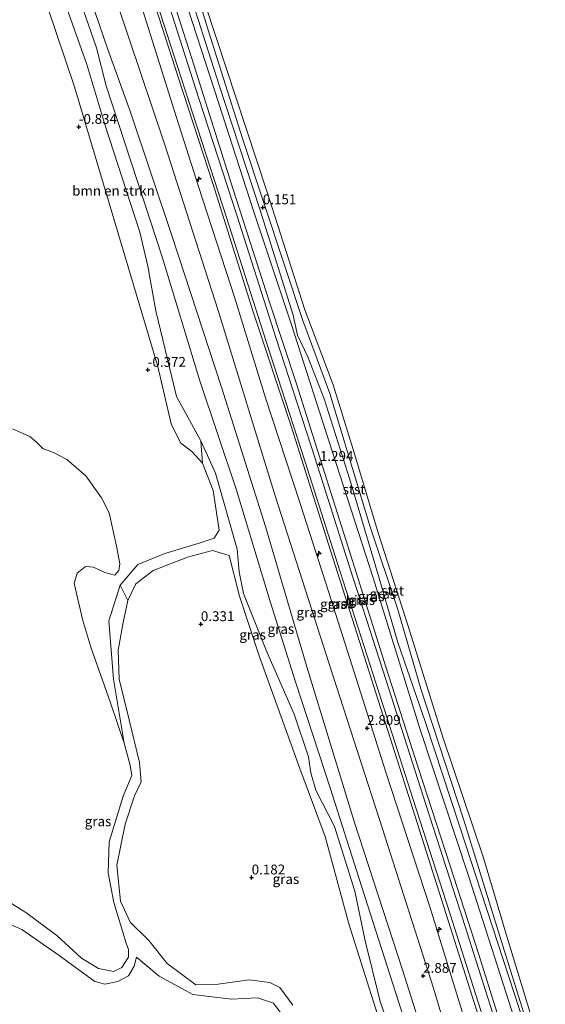
# Model space of a CAD drawing. Units: metres. Extents: x 164828 to 170006, y 481249 to 486732.
# Drawn here: x 165341 to 165474, y 483491 to 483741 of the extents above; entities that cross this region are included whole.
import ezdxf
from ezdxf.enums import TextEntityAlignment as Align

# ---------------------------------------------------------------- set-up
doc = ezdxf.new("R2010")
doc.units = ezdxf.units.M
doc.layers.get('0').update_dxf_attribs({"lineweight": 25})
for name, color, linetype, lineweight in [('B-ME-AL-OVERIG-S-B1', 7, 'Continuous', 18), ('B-ME-GR-BOMENSTRUIKEN-GV-B6', 93, 'Continuous', 18), ('B-ME-GW-HOOGTEPUNT-S-B1', 10, 'Continuous', 25), ('B-ME-GW-KRUINLIJN-L-B1', 93, 'Continuous', 18), ('B-ME-GW-TEENLIJN-L-B1', 93, 'Continuous', 18), ('B-ME-IE-GRASLAND-GV-B6', 93, 'Continuous', 18), ('B-ME-OB-BEKLEDING-GV-B6', 253, 'Continuous', 18), ('B-ME-OB-WATERLIJN-L-B1', 133, 'OB-WATERLIJN', 18), ('B-ME-OG-WATER-GV-B6', 153, 'Continuous', 18), ('B-ME-VH-VERH_SOORT-BITUMEN-GV-B6', 8, 'IE-TERREINAFSCHEIDING-NATUURLIJK-HOUTWAL', 18)]:
    doc.layers.add(name, color=color, linetype=linetype, lineweight=lineweight)
doc.styles.add('NLCS-ISO', font='NLCS-ISO.TTF')
doc.linetypes.add('IE-TERREINAFSCHEIDING-NATUURLIJK-HOUTWAL', pattern='A,7,-1.5,[67,NLCS.SHX,S=0.75,R=45,X=0,Y=0],-1.5,7,-1.5,[70,NLCS.SHX,S=0.75,R=0,X=0,Y=0],-1.5', length=20)
doc.linetypes.add('OB-WATERLIJN', pattern='A,10,[32,NLCS.SHX,S=2,R=0,X=0,Y=0],-12', length=22)

# ---------------------------------------------------------------- blocks, each defined once
blk = doc.blocks.new('hecto')
for p, q in [((0, 0.625), (-0.625, 0)), ((0, -0.625), (0, 0.625)), ((-0.625, 0), (0.625, 0)), ((0.625, 0), (0, -0.625))]:
    blk.add_line(p, q)
blk = doc.blocks.new('hoogtepunt')
for p, q in [((-0.5, 0), (0.5, 0)), ((0, 0.5), (0, -0.5))]:
    blk.add_line(p, q)

msp = doc.modelspace()

# ---------------------------------------------------------------- linework, layer by layer
at = {"layer": 'B-ME-GR-BOMENSTRUIKEN-GV-B6'}
for points in [[(165386.902, 483633.968, 1.533), (165387.273, 483628.222, 0.361), (165384.633, 483631.249, 0.34), (165381.711, 483633.449, 0.319), (165379.382, 483638.283, 0.214), (165375.962, 483652.801, 0.235), (165354.803, 483723.848, -0.438), (165341.016, 483764.789, -0.515), (165345.5, 483765.976, 1.412), (165350.653, 483750.071, 1.564), (165357.94, 483729.506, 1.533), (165362.458, 483714.291, 1.455), (165371.428, 483686.902, 1.564), (165373.391, 483678.296, 1.58), (165375.43, 483666.934, 1.627), (165380.714, 483645.191, 1.408), (165386.902, 483633.968, 1.533)], [(165157.59, 483716.212, -1.97), (165225.137, 483734.101, -1.115), (165276.738, 483747.766, -0.845), (165314.363, 483757.731, -0.921), (165341.016, 483764.789, -0.515), (165354.803, 483723.848, -0.438), (165375.962, 483652.801, 0.235), (165379.382, 483638.283, 0.214), (165381.711, 483633.449, 0.319), (165384.633, 483631.249, 0.34), (165387.273, 483628.222, 0.361)], [(165387.273, 483628.222, 0.361), (165390.054, 483621.336, 0.34), (165391.514, 483611.256, 0.088), (165390.285, 483609.222, -0.039), (165386.434, 483607.948, -0.102), (165377.727, 483605.312, -0.502), (165370.907, 483602.531, -1.048), (165366.35, 483597.257, -1.096), (165363.52, 483588.198, -1.096), (165364.667, 483573.408, -1.167), (165367.421, 483557.146, -1.408), (165363.932, 483567.422, -1.408), (165358.955, 483581.565, -1.408), (165356.887, 483588.347, -1.408), (165354.717, 483597.728, -1.408), (165355.447, 483600.324, -1.408), (165357.583, 483602.041, -1.408), (165359.621, 483601.823, -1.408), (165362.461, 483600.54, -1.408), (165365.04, 483599.844, -1.408), (165366.036, 483600.995, -1.408), (165366.305, 483602.684, -1.408), (165365.445, 483607.184, -1.408), (165363.575, 483615.648, -1.408), (165361.625, 483619.504, -1.408), (165357.644, 483625.013, -1.408), (165352.873, 483629.172, -1.408), (165349.41, 483630.939, -1.408), (165346.783, 483631.976, -1.408), (165345.186, 483633.516, -1.408), (165343.412, 483635.013, -1.408), (165339.031, 483636.959, -1.408)], [(165410.229, 483490.603, -0.012), (165406.967, 483495.168, -0.012), (165404.456, 483496.44, -0.083), (165399.041, 483497.118, -0.249), (165391.321, 483496.006, -0.107), (165385.63, 483495.823, -0.154), (165378.318, 483501.256, -0.139), (165373.637, 483507.058, 0.164), (165368.92, 483511.706, -0.05), (165366.458, 483517.049, 0.003), (165365.581, 483526.169, -0.193), (165367.671, 483536.617, -0.299), (165370.021, 483543.787, -0.282), (165371.756, 483547.328, -0.264), (165371.319, 483552.255, -0.299), (165368.647, 483563.083, -0.317), (165366.136, 483573.448, -0.264), (165365.921, 483580.81, -0.264), (165367.128, 483587.79, -0.103), (165368.363, 483593.358, -0.086), (165370.338, 483597.598, 0.075), (165374.756, 483601.023, 0.342), (165383.485, 483604.412, 0.556), (165389.892, 483606.085, 0.609), (165394.102, 483604.789, 0.449), (165396.705, 483594.473, 0.861), (165401.767, 483579.072, 0.37), (165412.001, 483550.772, 0.426), (165418.498, 483533.492, 0.388), (165424.511, 483511.287, 0.162), (165435.447, 483476.802, -0.027)], [(165332.579, 483513.647, -1.142), (165341.412, 483509.872, -1.142), (165350.906, 483503.264, -0.997), (165359.959, 483496.623, -1.157), (165362.488, 483495.936, -1.244), (165365.788, 483496.676, -1.186), (165368.517, 483498.061, -1.201), (165369.971, 483500.516, -1.186), (165370.568, 483502.798, -1.288), (165376.296, 483498.036, -1.366), (165384.832, 483493.368, -1.413), (165394.715, 483492.145, -1.413), (165401.268, 483492.541, -1.413), (165405.331, 483491.164, -1.366), (165408.722, 483486.569, -1.366)]]:
    msp.add_polyline3d(points, dxfattribs=at)
at = {"layer": 'B-ME-GW-KRUINLIJN-L-B1'}
for points in [[(165485.696, 483415.328, 1.49), (165482.006, 483425.604, 1.63), (165479.033, 483435.972, 1.431), (165473.82, 483453.091, 1.431), (165465.246, 483478.92, 1.381), (165457.441, 483503.785, 1.402), (165450.274, 483525.997, 1.351), (165442.098, 483551.017, 1.382), (165433.924, 483576.564, 1.351), (165425.897, 483601.831, 1.32), (165419.402, 483622.39, 1.3), (165411.173, 483648.372, 1.3), (165404.299, 483669.18, 1.269), (165395.117, 483697.746, 1.269), (165384.565, 483731.007, 1.3), (165373.699, 483765.114, 1.197), (165371.384, 483772.831, 1.224)], [(165492.151, 483416.833, 0.171), (165488.792, 483427.795, 0.171), (165484.577, 483441.545, 0.171), (165475.327, 483468.249, 0.233), (165463.64, 483505.684, 0.171), (165453.643, 483537.87, 0.192), (165442.798, 483570.927, 0.192), (165436.978, 483591.099, 0.376), (165429.845, 483612.318, 0.438), (165419.685, 483645.913, 0.387), (165412.799, 483664.531, 0.253), (165408.089, 483678.812, 0.325), (165397.477, 483710.714, 0.284), (165388.861, 483737.944, 0.438), (165377.633, 483774.486, 0.419)], [(165475.238, 483420.843, 2.821), (165470.012, 483438.662, 2.772), (165462.711, 483460.753, 2.772), (165453.588, 483487.91, 2.743), (165445.113, 483515.352, 2.691), (165433.877, 483549.821, 2.712), (165426.421, 483573.35, 2.775), (165419.407, 483595.419, 2.691), (165412.128, 483618.018, 2.712), (165403.32, 483644.837, 2.722), (165395.513, 483670.119, 2.712), (165386.29, 483698.512, 2.722), (165380.121, 483717.923, 2.701), (165370.263, 483749.216, 2.722), (165363.273, 483770.683, 2.704)], [(165470.886, 483411.874, 2.915), (165466.074, 483430.867, 2.841), (165456.587, 483459.384, 2.852), (165445.992, 483494.954, 2.811), (165433.024, 483535.445, 2.954), (165420.337, 483574.689, 2.882), (165405.788, 483619.981, 2.965), (165391.276, 483667.049, 2.913), (165377.668, 483709.385, 2.841), (165362.665, 483753.96, 2.862), (165357.521, 483769.16, 2.873)], [(165345.5, 483765.976, 1.412), (165350.653, 483750.071, 1.564), (165357.94, 483729.506, 1.533), (165362.458, 483714.291, 1.455), (165371.428, 483686.902, 1.564), (165373.391, 483678.296, 1.58), (165375.43, 483666.934, 1.627), (165380.714, 483645.191, 1.408), (165386.902, 483633.968, 1.533), (165390.58, 483625.745, 1.58), (165396.08, 483606.388, 1.58), (165396.615, 483600.671, 1.691), (165397.711, 483595.208, 1.663), (165403.677, 483580.381, 1.452), (165410.575, 483564.557, 1.635), (165414.218, 483553.737, 1.649), (165414.859, 483549.676, 1.677), (165416.102, 483545.223, 1.494)], [(165463.11, 483410.061, 2.583), (165463.623, 483410.278, 2.592), (165465.591, 483412.661, 2.797), (165465.792, 483415.372, 2.869), (165464.609, 483420.166, 2.838), (165458.705, 483435.21, 2.756), (165449.694, 483463.081, 2.694), (165438.097, 483499.615, 2.715), (165425.858, 483537.256, 2.684), (165413.848, 483576.535, 2.899), (165403.303, 483612.222, 2.971), (165392.156, 483647.576, 2.828), (165379.621, 483685.777, 2.838), (165368.983, 483717.357, 2.797), (165363.144, 483733.545, 2.746), (165353.766, 483761.088, 2.715), (165351.638, 483767.602, 2.706)], [(165394.102, 483604.789, 0.449), (165389.892, 483606.085, 0.609), (165383.485, 483604.412, 0.556), (165374.756, 483601.023, 0.342), (165370.338, 483597.598, 0.075), (165368.363, 483593.358, -0.086), (165367.128, 483587.79, -0.103), (165365.921, 483580.81, -0.264), (165366.136, 483573.448, -0.264), (165368.647, 483563.083, -0.317), (165371.319, 483552.255, -0.299), (165371.756, 483547.328, -0.264), (165370.021, 483543.787, -0.282), (165367.671, 483536.617, -0.299), (165365.581, 483526.169, -0.193), (165366.458, 483517.049, 0.003), (165368.92, 483511.706, -0.05), (165373.637, 483507.058, 0.164), (165378.318, 483501.256, -0.139), (165385.63, 483495.823, -0.154), (165391.321, 483496.006, -0.107), (165399.041, 483497.118, -0.249), (165404.456, 483496.44, -0.083), (165406.967, 483495.168, -0.012), (165410.229, 483490.603, -0.012)], [(165416.102, 483545.223, 1.494), (165420.872, 483535.978, 1.677), (165425.992, 483519.608, 1.621), (165428.679, 483506.965, 1.508), (165432.48, 483491.559, 1.435), (165439.524, 483471.609, 1.399), (165447.537, 483446.343, 1.168), (165450.39, 483435.032, 0.998), (165450.652, 483427.14, 0.864), (165448.497, 483419.056, 0.585), (165446.347, 483415.499, 0.378), (165442.566, 483411.372, -0.609)], [(165332.579, 483513.647, -1.142), (165341.412, 483509.872, -1.142), (165350.906, 483503.264, -0.997), (165359.959, 483496.623, -1.157), (165362.488, 483495.936, -1.244), (165365.788, 483496.676, -1.186), (165368.517, 483498.061, -1.201), (165369.971, 483500.516, -1.186), (165370.568, 483502.798, -1.288)]]:
    msp.add_polyline3d(points, dxfattribs=at)
at = {"layer": 'B-ME-GW-TEENLIJN-L-B1'}
for points in [[(165374.119, 483773.555, 0.153), (165381.374, 483750.669, 0.13), (165391.442, 483719.581, 0.212), (165400.164, 483692.562, 0.212), (165409.885, 483663.417, 0.192), (165420.378, 483631.037, 0.12), (165430.673, 483599.136, 0.151), (165442.557, 483560.906, 0.181), (165454.864, 483523.52, 0.192), (165467.329, 483484.749, 0.12), (165479.203, 483447.518, 0.13), (165488.927, 483416.081, 0.112)], [(165366.594, 483771.563, 1.484), (165372.921, 483751.819, 1.501), (165381.184, 483726.001, 1.543), (165389.998, 483699.048, 1.564), (165400.102, 483666.978, 1.522), (165409.851, 483637.659, 1.553), (165419.854, 483606.104, 1.564), (165430.223, 483573.396, 1.553), (165440.234, 483542.032, 1.543), (165449.146, 483514.022, 1.564), (165459.163, 483482.524, 1.522), (165469.648, 483450.223, 1.543), (165473.968, 483436.441, 1.606), (165475.938, 483426.704, 1.922), (165477.632, 483416.331, 2.596), (165477.866, 483413.502, 2.769)], [(165427.101, 483522.709, 1.945), (165419.761, 483545.836, 1.995), (165410.936, 483572.756, 2.076), (165404.516, 483593.155, 2.076), (165395.923, 483621.374, 2.063), (165386.611, 483649.138, 1.887), (165377.033, 483680.651, 1.928), (165362.81, 483724.111, 2.003), (165360.368, 483733.685, 2.238), (165354.153, 483751.538, 2.112), (165348.66, 483766.813, 1.927)], [(165341.016, 483764.789, -0.515), (165354.803, 483723.848, -0.438), (165375.962, 483652.801, 0.235), (165379.382, 483638.283, 0.214), (165381.711, 483633.449, 0.319), (165384.633, 483631.249, 0.34), (165387.273, 483628.222, 0.361), (165390.054, 483621.336, 0.34), (165391.514, 483611.256, 0.088), (165390.285, 483609.222, -0.039), (165386.434, 483607.948, -0.102), (165377.727, 483605.312, -0.502)], [(165377.727, 483605.312, -0.502), (165370.907, 483602.531, -1.048), (165366.35, 483597.257, -1.096), (165363.52, 483588.198, -1.096), (165364.667, 483573.408, -1.167), (165367.421, 483557.146, -1.408)], [(165394.102, 483604.789, 0.449), (165396.705, 483594.473, 0.861), (165401.767, 483579.072, 0.37), (165412.001, 483550.772, 0.426), (165418.498, 483533.492, 0.388), (165424.511, 483511.287, 0.162), (165435.447, 483476.802, -0.027), (165445.182, 483445.806, 0.029), (165447.789, 483434.848, -0.122), (165448.402, 483426.067, -0.235), (165446.439, 483419.66, -0.424), (165444.775, 483417.614, -0.852)], [(165440.321, 483404.747, -0.449), (165445.208, 483410.79, -0.365), (165448.342, 483413.851, 0.633), (165451.632, 483418.325, 0.901), (165454.405, 483429.719, 1.168), (165454.599, 483433.199, 1.346), (165452.302, 483443.251, 1.774), (165444.149, 483469.616, 1.934), (165430.713, 483511.608, 2.011), (165427.101, 483522.709, 1.945)], [(165423.063, 483448.977, -0.463), (165419.188, 483450.584, -0.701), (165416.054, 483454.876, -0.891), (165413.829, 483469.583, -1.081), (165411.36, 483479.836, -1.271), (165408.722, 483486.569, -1.366), (165405.331, 483491.164, -1.366), (165401.268, 483492.541, -1.413), (165394.715, 483492.145, -1.413), (165384.832, 483493.368, -1.413), (165376.296, 483498.036, -1.366), (165370.568, 483502.798, -1.288)]]:
    msp.add_polyline3d(points, dxfattribs=at)
at = {"layer": 'B-ME-IE-GRASLAND-GV-B6'}
for points in [[(165462.878, 483482.95, 1.463), (165452.713, 483514.853, 1.431), (165443.387, 483543.685, 1.439), (165433.992, 483573.039, 1.478), (165424.827, 483601.466, 1.447), (165415.817, 483629.67, 1.447), (165406.054, 483659.944, 1.455), (165396.011, 483691.193, 1.47), (165386.394, 483720.876, 1.439), (165376.175, 483752.679, 1.455), (165369.842, 483772.423, 1.468), (165371.384, 483772.831, 1.224), (165373.699, 483765.114, 1.197), (165384.565, 483731.007, 1.3), (165395.117, 483697.746, 1.269), (165404.299, 483669.18, 1.269), (165411.173, 483648.372, 1.3), (165419.402, 483622.39, 1.3), (165425.897, 483601.831, 1.32), (165433.924, 483576.564, 1.351), (165442.098, 483551.017, 1.382), (165450.274, 483525.997, 1.351), (165457.441, 483503.785, 1.402), (165465.246, 483478.92, 1.381)], [(165465.246, 483478.92, 1.381), (165457.441, 483503.785, 1.402), (165450.274, 483525.997, 1.351), (165442.098, 483551.017, 1.382), (165433.924, 483576.564, 1.351), (165425.897, 483601.831, 1.32), (165419.402, 483622.39, 1.3), (165411.173, 483648.372, 1.3), (165404.299, 483669.18, 1.269), (165395.117, 483697.746, 1.269), (165384.565, 483731.007, 1.3), (165373.699, 483765.114, 1.197), (165371.384, 483772.831, 1.224), (165374.119, 483773.555, 0.153), (165381.374, 483750.669, 0.13), (165391.442, 483719.581, 0.212), (165400.164, 483692.562, 0.212), (165409.885, 483663.417, 0.192), (165420.378, 483631.037, 0.12), (165430.673, 483599.136, 0.151), (165442.557, 483560.906, 0.181), (165454.864, 483523.52, 0.192), (165467.329, 483484.749, 0.12)], [(165467.329, 483484.749, 0.12), (165454.864, 483523.52, 0.192), (165442.557, 483560.906, 0.181), (165430.673, 483599.136, 0.151), (165420.378, 483631.037, 0.12), (165409.885, 483663.417, 0.192), (165400.164, 483692.562, 0.212), (165391.442, 483719.581, 0.212), (165381.374, 483750.669, 0.13), (165374.119, 483773.555, 0.153), (165376.047, 483774.066, 0.327), (165382.828, 483751.608, 0.222), (165391.581, 483724.253, 0.161), (165401.877, 483692.774, 0.13), (165410.376, 483665.805, 0.151), (165411.459, 483660.775, 0.13), (165414.079, 483655.282, 0.171), (165418.223, 483644.578, 0.284), (165424.756, 483624.08, 0.243), (165432.162, 483599.082, 0.222), (165436.971, 483582.691, 0.346), (165443.995, 483562.447, 0.233), (165452.78, 483535.707, 0.212), (165469.113, 483485.637, 0.192)], [(165449.694, 483463.081, 2.694), (165438.097, 483499.615, 2.715), (165425.858, 483537.256, 2.684), (165413.848, 483576.535, 2.899), (165403.303, 483612.222, 2.971), (165392.156, 483647.576, 2.828), (165379.621, 483685.777, 2.838), (165368.983, 483717.357, 2.797), (165363.144, 483733.545, 2.746), (165353.766, 483761.088, 2.715), (165351.638, 483767.602, 2.706), (165363.273, 483770.683, 2.704), (165370.263, 483749.216, 2.722), (165380.121, 483717.923, 2.701), (165386.29, 483698.512, 2.722), (165395.513, 483670.119, 2.712), (165403.32, 483644.837, 2.722), (165412.128, 483618.018, 2.712), (165419.407, 483595.419, 2.691), (165426.421, 483573.35, 2.775), (165433.877, 483549.821, 2.712), (165445.113, 483515.352, 2.691), (165453.588, 483487.91, 2.743)], [(165453.588, 483487.91, 2.743), (165445.113, 483515.352, 2.691), (165433.877, 483549.821, 2.712), (165426.421, 483573.35, 2.775), (165419.407, 483595.419, 2.691), (165412.128, 483618.018, 2.712), (165403.32, 483644.837, 2.722), (165395.513, 483670.119, 2.712), (165386.29, 483698.512, 2.722), (165380.121, 483717.923, 2.701), (165370.263, 483749.216, 2.722), (165363.273, 483770.683, 2.704), (165366.594, 483771.563, 1.484), (165372.921, 483751.819, 1.501), (165381.184, 483726.001, 1.543), (165389.998, 483699.048, 1.564), (165400.102, 483666.978, 1.522), (165409.851, 483637.659, 1.553), (165419.854, 483606.104, 1.564), (165430.223, 483573.396, 1.553), (165440.234, 483542.032, 1.543), (165449.146, 483514.022, 1.564), (165459.163, 483482.524, 1.522)], [(165459.163, 483482.524, 1.522), (165449.146, 483514.022, 1.564), (165440.234, 483542.032, 1.543), (165430.223, 483573.396, 1.553), (165419.854, 483606.104, 1.564), (165409.851, 483637.659, 1.553), (165400.102, 483666.978, 1.522), (165389.998, 483699.048, 1.564), (165381.184, 483726.001, 1.543), (165372.921, 483751.819, 1.501), (165366.594, 483771.563, 1.484), (165367.257, 483771.738, 1.483), (165373.631, 483751.863, 1.47), (165383.852, 483720.056, 1.455), (165393.469, 483690.372, 1.486), (165403.511, 483659.125, 1.47), (165413.273, 483628.854, 1.463), (165422.283, 483600.65, 1.463), (165431.449, 483572.222, 1.494), (165440.844, 483542.866, 1.455), (165450.17, 483514.036, 1.447), (165460.334, 483482.135, 1.478)], [(165444.149, 483469.616, 1.934), (165430.713, 483511.608, 2.011), (165427.101, 483522.709, 1.945), (165419.761, 483545.836, 1.995), (165410.936, 483572.756, 2.076), (165404.516, 483593.155, 2.076), (165395.923, 483621.374, 2.063), (165386.611, 483649.138, 1.887), (165377.033, 483680.651, 1.928), (165362.81, 483724.111, 2.003), (165360.368, 483733.685, 2.238), (165354.153, 483751.538, 2.112), (165348.66, 483766.813, 1.927), (165351.638, 483767.602, 2.706), (165353.766, 483761.088, 2.715), (165363.144, 483733.545, 2.746), (165368.983, 483717.357, 2.797), (165379.621, 483685.777, 2.838), (165392.156, 483647.576, 2.828), (165403.303, 483612.222, 2.971), (165413.848, 483576.535, 2.899), (165425.858, 483537.256, 2.684), (165438.097, 483499.615, 2.715), (165449.694, 483463.081, 2.694)], [(165354.153, 483751.538, 2.112), (165360.368, 483733.685, 2.238), (165362.81, 483724.111, 2.003), (165377.033, 483680.651, 1.928), (165386.611, 483649.138, 1.887), (165395.923, 483621.374, 2.063), (165404.516, 483593.155, 2.076), (165410.936, 483572.756, 2.076), (165419.761, 483545.836, 1.995), (165427.101, 483522.709, 1.945)], [(165439.524, 483471.609, 1.399), (165432.48, 483491.559, 1.435), (165428.679, 483506.965, 1.508), (165425.992, 483519.608, 1.621), (165420.872, 483535.978, 1.677), (165416.102, 483545.223, 1.494), (165414.859, 483549.676, 1.677), (165414.218, 483553.737, 1.649), (165410.575, 483564.557, 1.635), (165403.677, 483580.381, 1.452), (165397.711, 483595.208, 1.663), (165396.615, 483600.671, 1.691), (165396.08, 483606.388, 1.58), (165390.58, 483625.745, 1.58), (165386.902, 483633.968, 1.533), (165380.714, 483645.191, 1.408), (165375.43, 483666.934, 1.627), (165373.391, 483678.296, 1.58), (165371.428, 483686.902, 1.564), (165362.458, 483714.291, 1.455), (165357.94, 483729.506, 1.533), (165350.653, 483750.071, 1.564)], [(165435.447, 483476.802, -0.027), (165424.511, 483511.287, 0.162), (165418.498, 483533.492, 0.388), (165412.001, 483550.772, 0.426), (165401.767, 483579.072, 0.37), (165396.705, 483594.473, 0.861), (165394.102, 483604.789, 0.449), (165389.892, 483606.085, 0.609), (165383.485, 483604.412, 0.556), (165374.756, 483601.023, 0.342), (165370.338, 483597.598, 0.075), (165368.363, 483593.358, -0.086), (165366.35, 483597.257, -1.096), (165370.907, 483602.531, -1.048), (165377.727, 483605.312, -0.502), (165386.434, 483607.948, -0.102), (165390.285, 483609.222, -0.039), (165391.514, 483611.256, 0.088), (165390.054, 483621.336, 0.34), (165387.273, 483628.222, 0.361), (165386.902, 483633.968, 1.533), (165390.58, 483625.745, 1.58), (165396.08, 483606.388, 1.58), (165396.615, 483600.671, 1.691), (165397.711, 483595.208, 1.663), (165403.677, 483580.381, 1.452), (165410.575, 483564.557, 1.635), (165414.218, 483553.737, 1.649), (165414.859, 483549.676, 1.677), (165416.102, 483545.223, 1.494)], [(165336.084, 483518.175, -1.408), (165342.394, 483514.184, -1.408), (165350.277, 483508.318, -1.408), (165356.582, 483502.551, -1.408), (165360.911, 483499.935, -1.408), (165364.723, 483499.234, -1.408), (165366.796, 483500.189, -1.408), (165368.512, 483502.797, -1.408), (165368.527, 483504.746, -1.408), (165367.894, 483506.383, -1.408), (165364.809, 483516.72, -1.408), (165363.324, 483524.287, -1.408), (165363.572, 483532.091, -1.408), (165367.147, 483543.729, -1.408), (165369.372, 483548.931, -1.408), (165368.904, 483551.6, -1.408), (165367.421, 483557.146, -1.408), (165364.667, 483573.408, -1.167), (165363.52, 483588.198, -1.096), (165366.35, 483597.257, -1.096), (165368.363, 483593.358, -0.086), (165367.128, 483587.79, -0.103), (165365.921, 483580.81, -0.264), (165366.136, 483573.448, -0.264), (165368.647, 483563.083, -0.317), (165371.319, 483552.255, -0.299), (165371.756, 483547.328, -0.264), (165370.021, 483543.787, -0.282), (165367.671, 483536.617, -0.299), (165365.581, 483526.169, -0.193), (165366.458, 483517.049, 0.003), (165368.92, 483511.706, -0.05), (165373.637, 483507.058, 0.164), (165378.318, 483501.256, -0.139), (165385.63, 483495.823, -0.154), (165391.321, 483496.006, -0.107), (165399.041, 483497.118, -0.249), (165404.456, 483496.44, -0.083), (165406.967, 483495.168, -0.012), (165410.229, 483490.603, -0.012)], [(165416.102, 483545.223, 1.494), (165420.872, 483535.978, 1.677), (165425.992, 483519.608, 1.621), (165428.679, 483506.965, 1.508), (165432.48, 483491.559, 1.435), (165439.524, 483471.609, 1.399)], [(165427.101, 483522.709, 1.945), (165430.713, 483511.608, 2.011), (165444.149, 483469.616, 1.934)], [(165408.722, 483486.569, -1.366), (165405.331, 483491.164, -1.366), (165401.268, 483492.541, -1.413), (165394.715, 483492.145, -1.413), (165384.832, 483493.368, -1.413), (165376.296, 483498.036, -1.366), (165370.568, 483502.798, -1.288), (165369.971, 483500.516, -1.186), (165368.517, 483498.061, -1.201), (165365.788, 483496.676, -1.186), (165362.488, 483495.936, -1.244), (165359.959, 483496.623, -1.157), (165350.906, 483503.264, -0.997), (165341.412, 483509.872, -1.142), (165332.579, 483513.647, -1.142)]]:
    msp.add_polyline3d(points, dxfattribs=at)
at = {"layer": 'B-ME-OB-BEKLEDING-GV-B6'}
for points in [[(165475.327, 483468.249, 0.233), (165463.64, 483505.684, 0.171), (165453.643, 483537.87, 0.192), (165442.798, 483570.927, 0.192), (165436.978, 483591.099, 0.376), (165429.845, 483612.318, 0.438), (165419.685, 483645.913, 0.387), (165412.799, 483664.531, 0.253), (165408.089, 483678.812, 0.325), (165397.477, 483710.714, 0.284), (165388.861, 483737.944, 0.438), (165377.633, 483774.486, 0.419), (165378.993, 483774.846, -0.199), (165388.092, 483744.518, -0.199), (165403.695, 483697.364, -0.199), (165413.347, 483667.204, -0.199), (165420.483, 483648.144, -0.199), (165425.583, 483631.727, -0.199), (165431.989, 483610.315, -0.199), (165439.536, 483586.863, -0.199), (165448.355, 483558.707, -0.199), (165458.692, 483528.042, -0.199), (165464.688, 483507.839, -0.199), (165472.606, 483481.97, -0.199)], [(165377.633, 483774.486, 0.419), (165388.861, 483737.944, 0.438), (165397.477, 483710.714, 0.284), (165408.089, 483678.812, 0.325), (165412.799, 483664.531, 0.253), (165419.685, 483645.913, 0.387), (165429.845, 483612.318, 0.438), (165436.978, 483591.099, 0.376), (165442.798, 483570.927, 0.192), (165453.643, 483537.87, 0.192), (165463.64, 483505.684, 0.171), (165475.327, 483468.249, 0.233)], [(165469.113, 483485.637, 0.192), (165452.78, 483535.707, 0.212), (165443.995, 483562.447, 0.233), (165436.971, 483582.691, 0.346), (165432.162, 483599.082, 0.222), (165424.756, 483624.08, 0.243), (165418.223, 483644.578, 0.284), (165414.079, 483655.282, 0.171), (165411.459, 483660.775, 0.13), (165410.376, 483665.805, 0.151), (165401.877, 483692.774, 0.13), (165391.581, 483724.253, 0.161), (165382.828, 483751.608, 0.222)]]:
    msp.add_polyline3d(points, dxfattribs=at)
at = {"layer": 'B-ME-OB-WATERLIJN-L-B1'}
msp.add_polyline3d([(165378.993, 483774.846, -0.199), (165388.092, 483744.518, -0.199), (165403.695, 483697.364, -0.199), (165413.347, 483667.204, -0.199), (165420.483, 483648.144, -0.199), (165425.583, 483631.727, -0.199), (165431.989, 483610.315, -0.199), (165439.536, 483586.863, -0.199), (165448.355, 483558.707, -0.199), (165458.692, 483528.042, -0.199), (165464.688, 483507.839, -0.199), (165472.606, 483481.97, -0.199), (165486.103, 483440.475, -0.199), (165492.257, 483420.387, -0.199), (165493.324, 483417.106, -0.199)], dxfattribs=at)
at = {"layer": 'B-ME-OG-WATER-GV-B6'}
for points in [[(165660.464, 483456.08, -0.199), (165493.324, 483417.106, -0.199), (165492.257, 483420.387, -0.199), (165486.103, 483440.475, -0.199), (165472.606, 483481.97, -0.199), (165464.688, 483507.839, -0.199), (165458.692, 483528.042, -0.199), (165448.355, 483558.707, -0.199), (165439.536, 483586.863, -0.199), (165431.989, 483610.315, -0.199), (165425.583, 483631.727, -0.199), (165420.483, 483648.144, -0.199), (165413.347, 483667.204, -0.199), (165403.695, 483697.364, -0.199), (165388.092, 483744.518, -0.199), (165378.993, 483774.846, -0.199), (165564.771, 483824.046, -0.199), (165660.464, 483456.08, -0.199)], [(165339.031, 483636.959, -1.408), (165343.412, 483635.013, -1.408), (165345.186, 483633.516, -1.408), (165346.783, 483631.976, -1.408), (165349.41, 483630.939, -1.408), (165352.873, 483629.172, -1.408), (165357.644, 483625.013, -1.408), (165361.625, 483619.504, -1.408), (165363.575, 483615.648, -1.408), (165365.445, 483607.184, -1.408), (165366.305, 483602.684, -1.408), (165366.036, 483600.995, -1.408), (165365.04, 483599.844, -1.408), (165362.461, 483600.54, -1.408), (165359.621, 483601.823, -1.408), (165357.583, 483602.041, -1.408), (165355.447, 483600.324, -1.408), (165354.717, 483597.728, -1.408), (165356.887, 483588.347, -1.408), (165358.955, 483581.565, -1.408), (165363.932, 483567.422, -1.408), (165367.421, 483557.146, -1.408)], [(165367.421, 483557.146, -1.408), (165368.904, 483551.6, -1.408), (165369.372, 483548.931, -1.408), (165367.147, 483543.729, -1.408), (165363.572, 483532.091, -1.408), (165363.324, 483524.287, -1.408), (165364.809, 483516.72, -1.408), (165367.894, 483506.383, -1.408), (165368.527, 483504.746, -1.408), (165368.512, 483502.797, -1.408), (165366.796, 483500.189, -1.408), (165364.723, 483499.234, -1.408), (165360.911, 483499.935, -1.408), (165356.582, 483502.551, -1.408), (165350.277, 483508.318, -1.408), (165342.394, 483514.184, -1.408), (165336.084, 483518.175, -1.408)]]:
    msp.add_polyline3d(points, dxfattribs=at)
at = {"layer": 'B-ME-VH-VERH_SOORT-BITUMEN-GV-B6'}
msp.add_polyline3d([(165460.334, 483482.135, 1.478), (165450.17, 483514.036, 1.447), (165440.844, 483542.866, 1.455), (165431.449, 483572.222, 1.494), (165422.283, 483600.65, 1.463), (165413.273, 483628.854, 1.463), (165403.511, 483659.125, 1.47), (165393.469, 483690.372, 1.486), (165383.852, 483720.056, 1.455), (165373.631, 483751.863, 1.47), (165367.257, 483771.738, 1.483), (165369.842, 483772.423, 1.468), (165376.175, 483752.679, 1.455), (165386.394, 483720.876, 1.439), (165396.011, 483691.193, 1.47), (165406.054, 483659.944, 1.455), (165415.817, 483629.67, 1.447), (165424.827, 483601.466, 1.447), (165433.992, 483573.039, 1.478), (165443.387, 483543.685, 1.439), (165452.713, 483514.853, 1.431), (165462.878, 483482.95, 1.463)], dxfattribs=at)

# ---------------------------------------------------------------- block references
at = {"layer": 'B-ME-AL-OVERIG-S-B1', "rotation": 90}
for p in [(165386.318, 483700.374, 2.667), (165416.805, 483605.273, 2.679), (165447.396, 483509.838, 2.667)]:
    msp.add_blockref('hecto', p, dxfattribs=at)
at = {"layer": 'B-ME-GW-HOOGTEPUNT-S-B1', "rotation": 90}
for p in [(165355.886, 483713.645, -0.834), (165355.886, 483713.645, -0.834), (165402.633, 483693.215, 0.151), (165402.633, 483693.215, 0.151), (165373.393, 483651.948, -0.372), (165373.393, 483651.948, -0.372), (165417.144, 483628.043, 1.294), (165417.144, 483628.043, 1.294), (165386.895, 483587.381, 0.331), (165386.895, 483587.381, 0.331), (165429.146, 483561.003, 2.809), (165429.146, 483561.003, 2.809), (165399.797, 483523.061, 0.182), (165399.797, 483523.061, 0.182), (165443.37, 483498.086, 2.887), (165443.37, 483498.086, 2.887)]:
    msp.add_blockref('hoogtepunt', p, dxfattribs=at)

# ---------------------------------------------------------------- texts
at = {"layer": 'B-ME-GR-BOMENSTRUIKEN-GV-B6', "ltscale": 0.2, "style": 'NLCS-ISO'}
msp.add_text('bmn en strkn', height=2.5, dxfattribs=at).set_placement((165364.6955, 483697.437), align=Align.MIDDLE_CENTER)
at = {"layer": 'B-ME-GW-HOOGTEPUNT-S-B1', "ltscale": 0.2, "style": 'NLCS-ISO'}
for s, p in [('-0.834', (165355.886, 483713.645, -0.834)), ('-0.834', (165355.886, 483713.645, -0.834)), ('0.151', (165402.633, 483693.215, 0.151)), ('0.151', (165402.633, 483693.215, 0.151)), ('-0.372', (165373.393, 483651.948, -0.372)), ('-0.372', (165373.393, 483651.948, -0.372)), ('1.294', (165417.144, 483628.043, 1.294)), ('1.294', (165417.144, 483628.043, 1.294)), ('0.331', (165386.895, 483587.381, 0.331)), ('0.331', (165386.895, 483587.381, 0.331)), ('2.809', (165429.146, 483561.003, 2.809)), ('2.809', (165429.146, 483561.003, 2.809)), ('0.182', (165399.797, 483523.061, 0.182)), ('0.182', (165399.797, 483523.061, 0.182)), ('2.887', (165443.37, 483498.086, 2.887)), ('2.887', (165443.37, 483498.086, 2.887))]:
    msp.add_text(s, height=2.5, dxfattribs=at).set_placement(p, align=Align.BOTTOM_LEFT)
at = {"layer": 'B-ME-IE-GRASLAND-GV-B6', "ltscale": 0.2, "style": 'NLCS-ISO'}
for p in [(165433.135, 483595.0735), (165420.5695, 483592.4915), (165422.4745, 483592.62), (165427.769, 483593.528), (165430.1555, 483594.4415), (165414.577, 483590.372), (165400.0495, 483584.6965), (165407.226, 483586.1745), (165360.7665, 483537.325), (165408.501, 483522.67)]:
    msp.add_text('gras', height=2.5, dxfattribs=at).set_placement(p, align=Align.MIDDLE_CENTER)
at = {"layer": 'B-ME-OB-BEKLEDING-GV-B6', "ltscale": 0.2, "style": 'NLCS-ISO'}
for p in [(165425.799, 483621.6053), (165435.6149, 483595.9021)]:
    msp.add_text('stst', height=2.5, dxfattribs=at).set_placement(p, align=Align.MIDDLE_CENTER)
at = {"layer": 'B-ME-VH-VERH_SOORT-BITUMEN-GV-B6', "ltscale": 0.2, "style": 'NLCS-ISO'}
msp.add_text('bit', height=2.5, dxfattribs=at).set_placement((165425.8651, 483593.4223), align=Align.MIDDLE_CENTER)

doc.saveas('drawing.dxf')
